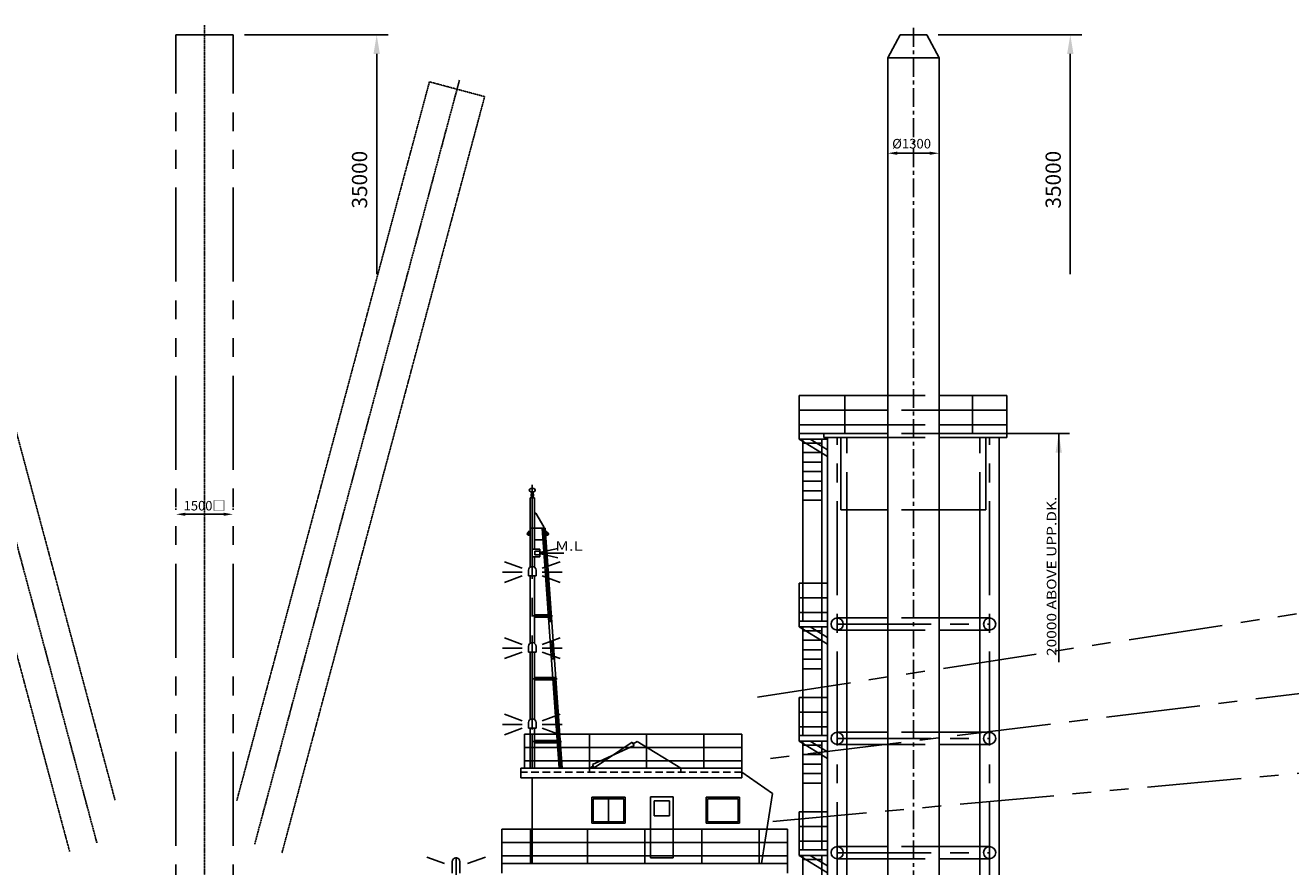
# Model space of a CAD drawing. Extents: x -52556 to 52379, y -33611 to 42209.
# Drawn here: x -32818 to 385, y 14090 to 36172 of the extents above; entities that cross this region are included whole.
import ezdxf

# ---------------------------------------------------------------- set-up
doc = ezdxf.new("R2010")
doc.units = 0
doc.header["$LTSCALE"] = 1974.258
doc.header["$MEASUREMENT"] = 0
doc.header["$PDMODE"] = 35
for name, pattern in [('CENTER', [2, 1.25, -0.25, 0.25, -0.25]), ('DASHED', [0.75, 0.5, -0.25]), ('PHANTOM', [2.5, 1.25, -0.25, 0.25, -0.25, 0.25, -0.25])]:
    doc.linetypes.add(name, pattern=pattern)
doc.layers.get('DEFPOINTS').update_dxf_attribs({"linetype": 'CONTINUOUS'})
for name, color, linetype in [('CRANE', 7, 'CONTINUOUS'), ('DIM', 7, 'CONTINUOUS'), ('KICKSPUD', 7, 'CONTINUOUS'), ('LESTJIB', 7, 'CONTINUOUS'), ('PV', 7, 'CONTINUOUS')]:
    doc.layers.add(name, color=color, linetype=linetype)
doc.styles.get("Standard").update_dxf_attribs({"font": 'TXT', "bigfont": 'BIGFONT'})
doc.dimstyles.get("Standard").update_dxf_attribs({"dimtxt": 0.18, "dimasz": 0.18, "dimexe": 0.18, "dimexo": 0.0625, "dimgap": 0.09, "dimtad": 0, "dimtih": 1, "dimtoh": 1, "dimdec": 4, "dimzin": 0, "dimdsep": 46, "dimtxsty": 'Standard', "dimcen": 0.09, "dimadec": 0, "dimazin": 0, "dimtfac": 1, "dimtdec": 4, "dimtofl": 0, "dimtmove": 0, "dimatfit": 3, "dimfxl": 0, "dimtolj": 1, "dimtzin": 0, "dimarcsym": 0})

# ---------------------------------------------------------------- blocks, each defined once
blk = doc.blocks.new('*D2')
at = {"layer": 'DEFPOINTS', "color": 0}
for p in [(-31711, 17597), (-31711, 17597), (-26017, 17597), (-26017, 17597), (-26017, 17597)]:
    blk.add_point(p, dxfattribs=at)
blk = doc.blocks.new('*D22')
at = {"layer": 'CRANE', "color": 0, "linetype": 'Continuous', "lineweight": -2}
for p, q in [((-28865, 23455), (-28865, 23489)), ((-28615, 23339), (-27615, 23339)), ((-27365, 23455), (-27365, 23489))]:
    blk.add_line(p, q, dxfattribs=at)
at = {"layer": 'CRANE', "color": 0, "linetype": 'Continuous'}
for points in [[(-28615, 23380), (-28615, 23297), (-28865, 23339)], [(-27615, 23380), (-27615, 23297), (-27365, 23339)]]:
    blk.add_solid(points, dxfattribs=at)
at = {"layer": 'DEFPOINTS', "color": 0, "linetype": 'Continuous'}
for p in [(-28865, 23305), (-27365, 23339), (-27365, 23305)]:
    blk.add_point(p, dxfattribs=at)
at = {"layer": 'CRANE', "color": 0, "linetype": 'Continuous', "insert": (-28115, 23564), "char_height": 250, "attachment_point": 5}
blk.add_mtext('\\A1;1500□', dxfattribs=at)
blk = doc.blocks.new('*D23')
at = {"layer": 'CRANE', "color": 0, "linetype": 'Continuous', "lineweight": -2}
blk.add_line((-9940, 32814), (-9090, 32814), dxfattribs=at)
at = {"layer": 'CRANE', "color": 0, "linetype": 'Continuous'}
for points in [[(-9940, 32856), (-9940, 32772), (-10190, 32814)], [(-9090, 32856), (-9090, 32772), (-8840, 32814)]]:
    blk.add_solid(points, dxfattribs=at)
at = {"layer": 'DEFPOINTS', "color": 0, "linetype": 'Continuous'}
for p in [(-10190, 32814), (-8840, 32814), (-8840, 32814)]:
    blk.add_point(p, dxfattribs=at)

msp = doc.modelspace()

# ---------------------------------------------------------------- linework, layer by layer
at = {"layer": 'DIM', "color": 0, "linetype": 'ByBlock'}
for p, q in [((-27065.3713, 35921.50239), (-23297.52839, 35921.50239)), ((-8865.3713, 35921.50239), (-5097.52839, 35921.50239)), ((-23597.52839, 35421.50239), (-23597.52839, 29642.81463)), ((-5397.52839, 35421.50239), (-5397.52839, 29642.81463))]:
    msp.add_line(p, q, dxfattribs=at)
for points in [[(-23680.86173, 35421.50239), (-23514.19506, 35421.50239), (-23597.52839, 35921.50239)], [(-5480.86173, 35421.50239), (-5314.19506, 35421.50239), (-5397.52839, 35921.50239)], [(-5785.08713, 24958.07239), (-5618.42046, 24958.07239), (-5701.7538, 25458.07239)]]:
    msp.add_solid(points, dxfattribs=at)
at = {"layer": 'KICKSPUD', "linetype": 'PHANTOM'}
for p, q in [((-28865.4338, 9701.50239), (-28865.4338, 35921.50239)), ((-27365.4338, 9701.50239), (-27365.4338, 35921.50239))]:
    msp.add_line(p, q, dxfattribs=at)
at = {"layer": 'KICKSPUD', "linetype": 'CENTER', "ltscale": 0.008}
for p, q in [((-28115.4338, 36171.50239), (-28115.4338, 921.50239)), ((-36540, 35617.17239), (-30939, 14713.70239)), ((-21425, 34735.89239), (-26798, 14683.70239))]:
    msp.add_line(p, q, dxfattribs=at)
at = {"layer": 'KICKSPUD', "linetype": 'PHANTOM', "ltscale": 0.005}
for p, q in [((-30464, 15838.90239), (-35750.9, 35569.81239)), ((-31655.7, 14490.80239), (-37199.8, 35181.58239)), ((-27270.4, 15818.20239), (-22214.1, 34688.53239)), ((-20765.3, 34300.30239), (-22214.1, 34688.53239)), ((-26084.1, 14450.30239), (-20765.3, 34300.30239))]:
    msp.add_line(p, q, dxfattribs=at)
at = {"layer": 'LESTJIB', "linetype": 'PHANTOM'}
for p, q in [((-13607.7, 18541.9), (8670.86, 21980.5)), ((-13207, 15278.5), (9241.73, 17331.7))]:
    msp.add_line(p, q, dxfattribs=at)
at = {"layer": 'LESTJIB', "linetype": 'CENTER'}
msp.add_line((13675.5, 20235.6), (-13356.8, 16916.5), dxfattribs=at)
at = {"layer": 'PV'}
for p, q in [((-27365.4338, 35921.50239), (-28865.4338, 35921.50239)), ((-9865.4338, 35921.50239), (-10190.4338, 35321.50239)), ((-9165.4338, 35921.50239), (-9865.4338, 35921.50239)), ((-9165.4338, 35921.50239), (-8840.4338, 35321.50239)), ((-10190.4338, 35321.50239), (-10190.4338, 5858.10239)), ((-8840.4338, 35321.50239), (-10190.4338, 35321.50239)), ((-8840.4338, 35321.50239), (-8840.4338, 5858.10239)), ((-12515.4338, 26458.07239), (-10190.4338, 26458.07239)), ((-12515.4338, 25308.07239), (-12515.4338, 26458.07239)), ((-11315.4338, 26458.07239), (-11315.4338, 25458.07239)), ((-8840.4338, 26458.07239), (-7065.4338, 26458.07239)), ((-7965.4338, 26458.07239), (-7965.4338, 25458.07239)), ((-7065.4338, 26458.07239), (-7065.4338, 25358.07239)), ((-10190.4338, 26073.07239), (-12515.4338, 26073.07239)), ((-7065.4338, 26073.07239), (-8840.4338, 26073.07239)), ((-12515.4338, 25688.07239), (-10190.4338, 25688.07239)), ((-8840.4338, 25688.07239), (-7065.4338, 25688.07239)), ((-10190.4338, 25458.07239), (-12515.4338, 25458.07239)), ((-11769.4338, 25308.07239), (-12515.4338, 25308.07239)), ((-12515.4338, 25308.07239), (-11769.4338, 24858.07239)), ((-12415.4338, 20533.10239), (-12415.4338, 25308.07239)), ((-12225.0338, 25308.07239), (-11769.4338, 25033.25239)), ((-11915.4338, 20533.10239), (-11915.4338, 25308.07239)), ((-11869.4338, 25458.07239), (-11869.4338, 25358.07239)), ((-11869.4338, 25358.07239), (-10190.4338, 25358.07239)), ((-11769.4338, 5833.10239), (-11769.4338, 25358.07239)), ((-11415.4338, 25358.07239), (-11415.4338, 23458.07239)), ((-7065.4338, 25458.07239), (-8840.4338, 25458.07239)), ((-8840.4338, 25358.07239), (-7065.4338, 25358.07239)), ((-7615.4338, 23458.07239), (-7615.4338, 25358.07239)), ((-7261.4338, 5833.10239), (-7261.4338, 25358.07239)), ((-7065.4338, 25458.07239), (-5416.0038, 25458.07239)), ((-5701.7538, 25458.07239), (-5701.7538, 19458.10239)), ((-11915.4338, 25208.07239), (-12415.4338, 25208.07239)), ((-11915.4338, 24958.07239), (-12415.4338, 24958.07239)), ((-11915.4338, 24708.07239), (-12415.4338, 24708.07239)), ((-11915.4338, 24458.07239), (-12415.4338, 24458.07239)), ((-19555.4338, 24011.50239), (-19475.4338, 24011.50239)), ((-19475.4338, 23931.50239), (-19555.4338, 23931.50239)), ((-19537.9338, 23931.50239), (-19537.9338, 23771.50239)), ((-19493.0338, 23931.50239), (-19493.0338, 23771.50239)), ((-11915.4338, 24208.07239), (-12415.4338, 24208.07239)), ((-11915.4338, 23958.07239), (-12415.4338, 23958.07239)), ((-19572.6338, 23771.50239), (-19572.6338, 21953.50239)), ((-19458.3338, 23771.50239), (-19572.6338, 23771.50239)), ((-19565.4338, 23851.50239), (-19515.4338, 23851.50239)), ((-19565.4338, 23831.50239), (-19515.4338, 23831.50239)), ((-19465.5338, 23851.50239), (-19515.4338, 23851.50239)), ((-19465.5338, 23831.50239), (-19515.4338, 23831.50239)), ((-19458.3338, 23771.50239), (-19458.3338, 22421.51239)), ((-11915.4338, 23708.07239), (-12415.4338, 23708.07239)), ((-19418.3338, 23371.47239), (-19458.3338, 23371.47239)), ((-19215.4338, 23011.47239), (-19418.3338, 23371.47239)), ((-11415.4338, 23458.07239), (-10190.4338, 23458.07239)), ((-11261.4338, 5833.10239), (-11261.4338, 23458.07239)), ((-8840.4338, 23458.07239), (-7615.4338, 23458.07239)), ((-7769.4338, 5833.10239), (-7769.4338, 23458.07239)), ((-19177.2338, 22971.47239), (-19572.6338, 22971.47239)), ((-19253.7338, 22971.47239), (-18808.3338, 16671.50239)), ((-19215.4338, 22971.47239), (-19215.4338, 23011.47239)), ((-19177.2338, 22971.47239), (-18731.8338, 16671.50239)), ((-19657.8338, 22821.47239), (-19572.6338, 22821.47239)), ((-19586.7338, 22901.47239), (-19639.9338, 22841.53239)), ((-19617.6338, 22851.47239), (-19617.6338, 22791.47239)), ((-19617.6338, 22791.47239), (-19572.6338, 22791.47239)), ((-19572.6338, 22901.47239), (-19586.7338, 22901.47239)), ((-19458.3338, 22671.47239), (-19232.5338, 22671.47239)), ((-19171.8338, 22895.07239), (-19163.0338, 22896.33239)), ((-19081.3338, 22827.12239), (-19165.7338, 22815.14239)), ((-19163.0338, 22896.33239), (-19101.9338, 22844.47239)), ((-19116.9338, 22791.77239), (-19161.5338, 22785.43239)), ((-19125.4338, 22851.17239), (-19116.9338, 22791.77239)), ((-19515.5338, 22421.51239), (-19315.5338, 22421.50239)), ((-19515.5338, 22421.51239), (-19515.4338, 22221.47239)), ((-19445.6338, 22371.52239), (-19445.6338, 22271.55239)), ((-19445.6338, 22371.51239), (-19315.5338, 22371.51239)), ((-19445.6338, 22271.47239), (-19315.4338, 22271.52239)), ((-19315.4338, 22421.51239), (-19315.5338, 22221.53239)), ((-19515.4338, 22221.47239), (-19315.5338, 22221.49239)), ((-19458.3338, 22221.48239), (-19458.3338, 21953.57239)), ((-19615.4338, 21871.47239), (-19615.4338, 21721.47239)), ((-19415.4338, 21721.47239), (-19615.4338, 21721.47239)), ((-19572.6338, 21721.47239), (-19572.6338, 19953.50239)), ((-19458.3338, 21721.47239), (-19458.3338, 19953.60239)), ((-19415.4338, 21871.47239), (-19415.4338, 21721.47239)), ((-12515.4338, 21533.07239), (-12515.4338, 20383.10239)), ((-11769.4338, 21533.07239), (-12515.4338, 21533.07239)), ((-11769.4338, 21148.07239), (-12515.4338, 21148.07239)), ((-19458.3338, 20701.70239), (-19022.5338, 20701.70239)), ((-19458.3338, 20641.20239), (-19018.2338, 20641.20239)), ((-11769.4338, 20763.10239), (-12515.4338, 20763.10239)), ((-11515.4338, 20617.30239), (-10190.4338, 20617.30239)), ((-8840.4338, 20617.30239), (-7515.4338, 20617.30239)), ((-11769.4338, 20533.10239), (-12515.4338, 20533.10239)), ((-11769.4338, 20383.10239), (-12515.4338, 20383.10239)), ((-12515.4338, 20383.10239), (-11769.4338, 19933.10239)), ((-12415.4338, 17533.10239), (-12415.4338, 20383.10239)), ((-11915.4338, 20283.10239), (-12415.4338, 20283.10239)), ((-12225.0338, 20383.10239), (-11769.4338, 20108.20239)), ((-11915.4338, 17533.10239), (-11915.4338, 20383.10239)), ((-10190.4338, 20298.80239), (-11515.4338, 20298.80239)), ((-7515.4338, 20298.80239), (-8840.4338, 20298.80239)), ((-11915.4338, 20033.10239), (-12415.4338, 20033.10239)), ((-19615.4338, 19871.50239), (-19615.4338, 19721.50239)), ((-19415.4338, 19721.50239), (-19615.4338, 19721.50239)), ((-19572.6338, 19721.50239), (-19572.6338, 17953.50239)), ((-19458.3338, 19721.50239), (-19458.3338, 17953.50239)), ((-19415.4338, 19871.50239), (-19415.4338, 19721.50239)), ((-11915.4338, 19783.10239), (-12415.4338, 19783.10239)), ((-11915.4338, 19533.10239), (-12415.4338, 19533.10239)), ((-11915.4338, 19283.10239), (-12415.4338, 19283.10239)), ((-19458.3338, 19051.70239), (-18905.8338, 19051.70239)), ((-19458.3338, 18991.20239), (-18901.6338, 18991.20239)), ((-12515.4338, 18533.10239), (-12515.4338, 17383.10239)), ((-11769.4338, 18533.10239), (-12515.4338, 18533.10239)), ((-11769.4338, 18148.10239), (-12515.4338, 18148.10239)), ((-19615.4338, 17871.50239), (-19615.4338, 17721.50239)), ((-19415.4338, 17721.50239), (-19615.4338, 17721.50239)), ((-19572.6338, 17721.50239), (-19572.6338, 16671.50239)), ((-19458.3338, 17721.50239), (-19458.3338, 16671.50239)), ((-19415.4338, 17871.50239), (-19415.4338, 17721.50239)), ((-11769.4338, 17763.10239), (-12515.4338, 17763.10239)), ((-11515.4338, 17617.30239), (-10190.4338, 17617.30239)), ((-8840.4338, 17617.30239), (-7515.4338, 17617.30239)), ((-14015.5338, 17571.50239), (-19715.4338, 17571.50239)), ((-19715.4338, 16671.50239), (-19715.4338, 17571.50239)), ((-19515.4338, 16671.50239), (-19515.4338, 17571.50239)), ((-19458.3338, 17401.70239), (-18789.2338, 17401.70239)), ((-19458.3338, 17341.20239), (-18784.9338, 17341.20239)), ((-18015.5338, 16671.50239), (-18015.5338, 17571.50239)), ((-16867.1338, 17314.50239), (-16765.5338, 17371.50239)), ((-16765.5338, 17371.50239), (-15615.5338, 16671.50239)), ((-16515.5338, 16671.50239), (-16515.5338, 17571.50239)), ((-15015.5338, 16671.50239), (-15015.5338, 17571.50239)), ((-14015.5338, 16671.50239), (-14015.5338, 17571.50239)), ((-11769.4338, 17533.10239), (-12515.4338, 17533.10239)), ((-12515.4338, 17383.10239), (-11769.4338, 16933.10239)), ((-11769.4338, 17383.10239), (-12515.4338, 17383.10239)), ((-12415.4338, 14533.00239), (-12415.4338, 17383.00239)), ((-11915.4338, 17283.10239), (-12415.4338, 17283.10239)), ((-12225.0338, 17383.10239), (-11769.4338, 17108.20239)), ((-11915.4338, 14533.00239), (-11915.4338, 17383.00239)), ((-10190.4338, 17298.80239), (-11515.4338, 17298.80239)), ((-7515.4338, 17298.80239), (-8840.4338, 17298.80239)), ((-14015.5338, 17221.50239), (-19715.4338, 17221.50239)), ((-11915.4338, 17033.10239), (-12415.4338, 17033.10239)), ((-19815.4338, 16671.50239), (-14015.5338, 16671.50239)), ((-19815.4338, 16421.50239), (-19815.4338, 16671.50239)), ((-19815.4338, 16671.50239), (-19815.4338, 16421.50239)), ((-14015.5338, 16871.50239), (-19715.4338, 16871.50239)), ((-18015.5338, 16671.50239), (-17914.1338, 16728.20239)), ((-18015.5338, 16571.50239), (-18015.5338, 16671.50239)), ((-15615.5338, 16671.50239), (-15615.5338, 16571.50239)), ((-14015.5338, 16671.50239), (-14015.5338, 16421.50239)), ((-11915.4338, 16783.10239), (-12415.4338, 16783.10239)), ((-14015.5338, 16421.50239), (-19815.4338, 16421.50239)), ((-19515.4338, 16421.50239), (-19515.4338, 14171.50239)), ((-14015.5338, 16571.50239), (-13209.8338, 16007.50239)), ((-11915.4338, 16533.10239), (-12415.4338, 16533.10239)), ((-11915.4338, 16283.10239), (-12415.4338, 16283.10239)), ((-13209.8338, 16007.50239), (-13499.7338, 14171.50239)), ((-17955.4338, 15911.50239), (-17955.4338, 15231.50239)), ((-17955.4338, 15911.50239), (-17075.4338, 15911.50239)), ((-17915.4338, 15871.50239), (-17115.4338, 15871.50239)), ((-17915.4338, 15871.50239), (-17915.4338, 15271.50239)), ((-17515.4338, 15871.50239), (-17515.4338, 15271.50239)), ((-17115.4338, 15871.50239), (-17115.4338, 15271.50239)), ((-17075.4338, 15911.50239), (-17075.4338, 15231.50239)), ((-16415.5338, 15921.50239), (-15815.5338, 15921.50239)), ((-16415.5338, 14321.50239), (-16415.5338, 15921.50239)), ((-16315.5338, 15821.50239), (-15915.5338, 15821.50239)), ((-16315.5338, 15421.50239), (-16315.5338, 15821.50239)), ((-15915.5338, 15421.50239), (-15915.5338, 15821.50239)), ((-15815.5338, 14321.50239), (-15815.5338, 15921.50239)), ((-14955.5338, 15911.50239), (-14955.5338, 15231.50239)), ((-14955.5338, 15911.50239), (-14075.5338, 15911.50239)), ((-14915.5338, 15871.50239), (-14115.5338, 15871.50239)), ((-14915.5338, 15871.50239), (-14915.5338, 15271.50239)), ((-14115.5338, 15871.50239), (-14115.5338, 15271.50239)), ((-14075.5338, 15911.50239), (-14075.5338, 15231.50239)), ((-16315.5338, 15421.50239), (-15915.5338, 15421.50239)), ((-12515.4338, 15533.00239), (-12515.4338, 14383.00239)), ((-11769.4338, 15533.00239), (-12515.4338, 15533.00239)), ((-20315.4338, 15071.50239), (-12815.5338, 15071.50239)), ((-20315.4338, 15071.50239), (-20315.4338, 14171.50239)), ((-19565.4338, 15071.50239), (-19565.4338, 14171.50239)), ((-18065.4338, 15071.50239), (-18065.4338, 14171.50239)), ((-17955.4338, 15231.50239), (-17075.4338, 15231.50239)), ((-17915.4338, 15271.50239), (-17115.4338, 15271.50239)), ((-16565.4338, 15071.50239), (-16565.4338, 14171.50239)), ((-15065.4338, 15071.50239), (-15065.4338, 14171.50239)), ((-14955.5338, 15231.50239), (-14075.5338, 15231.50239)), ((-14915.5338, 15271.50239), (-14115.5338, 15271.50239)), ((-13565.4338, 15071.50239), (-13565.4338, 14171.50239)), ((-12815.5338, 15071.50239), (-12815.5338, 14171.50239)), ((-11769.4338, 15148.00239), (-12515.4338, 15148.00239)), ((-20315.4338, 14721.50239), (-12815.5338, 14721.50239)), ((-11769.4338, 14763.00239), (-12515.4338, 14763.00239)), ((-11515.4338, 14617.30239), (-10190.4338, 14617.30239)), ((-8840.4338, 14617.30239), (-7515.4338, 14617.30239)), ((-12815.5338, 14371.50239), (-20315.4338, 14371.50239)), ((-16415.5338, 14321.50239), (-15815.5338, 14321.50239)), ((-11769.4338, 14533.00239), (-12515.4338, 14533.00239)), ((-12515.4338, 14383.00239), (-11769.4338, 13933.00239)), ((-11769.4338, 14383.00239), (-12515.4338, 14383.00239)), ((-12415.4338, 11533.00239), (-12415.4338, 14383.00239)), ((-11915.4338, 14283.00239), (-12415.4338, 14283.00239)), ((-12225.0338, 14383.00239), (-11769.4338, 14108.20239)), ((-11915.4338, 11533.00239), (-11915.4338, 14383.00239)), ((-10190.4338, 14298.80239), (-11515.4338, 14298.80239)), ((-7515.4338, 14298.80239), (-8840.4338, 14298.80239)), ((-21615.4338, 14221.50239), (-21615.4338, 13921.50239)), ((-21415.4338, 14221.50239), (-21415.4338, 13921.50239)), ((-12815.5338, 14171.50239), (-20315.4338, 14171.50239)), ((-20315.4338, 14171.50239), (-20315.4338, 13921.50239)), ((-12815.5338, 13921.50239), (-12815.5338, 14171.50239))]:
    msp.add_line(p, q, dxfattribs=at)
at = {"layer": 'PV', "linetype": 'CENTER', "ltscale": 0.2}
msp.add_line((-9515.4338, 36101.09239), (-9515.4338, 921.50239), dxfattribs=at)
at = {"layer": 'PV', "linetype": 'DASHED'}
for p, q in [((-10190.4338, 26458.07239), (-8840.4338, 26458.07239)), ((-8840.4338, 26073.07239), (-10190.4338, 26073.07239)), ((-10190.4338, 25688.07239), (-8840.4338, 25688.07239)), ((-11261.4338, 23458.07239), (-11261.4338, 25358.07239)), ((-8840.4338, 25458.07239), (-10190.4338, 25458.07239)), ((-10190.4338, 25358.07239), (-8840.4338, 25358.07239)), ((-7769.4338, 23458.07239), (-7769.4338, 25358.07239)), ((-8840.4338, 23458.07239), (-10190.4338, 23458.07239)), ((-8840.4338, 20617.30239), (-10190.4338, 20617.30239)), ((-10190.4338, 20298.80239), (-8840.4338, 20298.80239)), ((-8840.4338, 17617.30239), (-10190.4338, 17617.30239)), ((-10190.4338, 17298.80239), (-8840.4338, 17298.80239)), ((-8840.4338, 14617.30239), (-10190.4338, 14617.30239)), ((-10190.4338, 14298.80239), (-8840.4338, 14298.80239))]:
    msp.add_line(p, q, dxfattribs=at)
at = {"layer": 'PV', "linetype": 'CENTER'}
for p, q in [((-11515.4338, 5421.50239), (-11515.4338, 25358.07239)), ((-7515.4338, 5421.50239), (-7515.4338, 25358.07239)), ((-19515.4338, 24109.71239), (-19515.4338, 16671.50239)), ((-19215.4338, 22971.47239), (-18769.9338, 16671.50239)), ((-19289.1338, 22340.61239), (-18840.9338, 22439.23239)), ((-19289.1338, 22297.72239), (-18840.9338, 22199.17239)), ((-19288.1338, 22319.19239), (-18688.1338, 22319.16239)), ((-19778.3338, 21922.07239), (-20248.2338, 22093.08239)), ((-19252.5338, 21922.07239), (-18782.7338, 22093.08239)), ((-19778.3338, 21822.07239), (-20300.3338, 21822.07239)), ((-19778.3338, 21722.07239), (-20248.2338, 21551.06239)), ((-19252.5338, 21822.07239), (-18730.5338, 21822.07239)), ((-19252.5338, 21722.07239), (-18782.7338, 21551.06239)), ((-18982.1338, 20671.50239), (-19515.4338, 20671.50239)), ((-11515.4338, 20458.10239), (-7515.4338, 20458.10239)), ((-19778.3338, 19922.10239), (-20248.2338, 20093.10239)), ((-19252.5338, 19922.10239), (-18782.7338, 20093.10239)), ((-19778.3338, 19822.10239), (-20300.3338, 19822.10239)), ((-19778.3338, 19722.10239), (-20248.2338, 19551.10239)), ((-19252.5338, 19822.10239), (-18730.5338, 19822.10239)), ((-19252.5338, 19722.10239), (-18782.7338, 19551.10239)), ((-18865.4338, 19021.50239), (-19515.4338, 19021.50239)), ((-19778.3338, 17922.10239), (-20248.2338, 18093.10239)), ((-19252.5338, 17922.10239), (-18782.7338, 18093.10239)), ((-19778.3338, 17822.10239), (-20300.3338, 17822.10239)), ((-19778.3338, 17722.10239), (-20248.2338, 17551.10239)), ((-19252.5338, 17822.10239), (-18730.5338, 17822.10239)), ((-19252.5338, 17722.10239), (-18782.7338, 17551.10239)), ((-18748.8338, 17371.50239), (-19515.4338, 17371.50239)), ((-17938.5338, 16771.80239), (-16842.7338, 17270.90239)), ((-16891.5338, 17358.20239), (-17889.7338, 16684.60239)), ((-16842.7338, 17270.90239), (-16891.5338, 17358.20239)), ((-11515.4338, 17458.10239), (-7515.4338, 17458.10239)), ((-17889.7338, 16684.60239), (-17938.5338, 16771.80239)), ((-21815.4338, 14171.50239), (-22285.2338, 14342.50239)), ((-21515.4338, 14342.80239), (-21515.4338, 10671.50239)), ((-21215.4338, 14171.50239), (-20745.5338, 14342.50239)), ((-11515.4338, 14458.00239), (-7515.4338, 14458.00239))]:
    msp.add_line(p, q, dxfattribs=at)
at = {"layer": 'PV', "linetype": 'DASHED', "ltscale": 0.2}
msp.add_line((-14015.5338, 16571.50239), (-19815.4338, 16571.50239), dxfattribs=at)
at = {"layer": 'PV'}
for centre in [(-11515.4338, 20458.10239), (-7515.4338, 20458.10239), (-11515.4338, 17458.10239), (-7515.4338, 17458.10239), (-11515.4338, 14458.10239), (-7515.4338, 14458.10239)]:
    msp.add_circle(centre, 159.25, dxfattribs=at)
for centre, radius, start, end in [((-19555.4338, 23971.50239), 40, 90, 270), ((-19475.4338, 23971.50239), 40, 270, 90), ((-19617.6338, 22821.47239), 30, 138.036, 270), ((-19121.1338, 22821.47239), 30, 278.089, 50.0525), ((-19515.4338, 21871.47239), 100, 0, 180), ((-19515.4338, 19871.50239), 100, 0, 180), ((-19515.4338, 17871.50239), 100, 0, 180), ((-21515.4338, 14221.50239), 100, 0, 180)]:
    msp.add_arc(centre, radius, start, end, dxfattribs=at)

# ---------------------------------------------------------------- texts
at = {"layer": 'DIM', "color": 0, "linetype": 'ByBlock', "char_height": 400, "attachment_point": 5, "rotation": 90}
for insert in [(-24047.52839, 32119.51211), (-5847.52839, 32119.51211)]:
    msp.add_mtext('\\A1;35000', dxfattribs=dict(at, insert=insert))
at = {"layer": 'PV'}
for s, width, p in [('%%c1300', 1.008065, (-10072.0738, 32939.71998)), ('M.L', 1.298701, (-18915.1338, 22381.67239))]:
    msp.add_text(s, height=250, dxfattribs=dict(at, width=width)).set_placement(p)
at = {"layer": 'PV', "width": 1.193467}
msp.add_text('20000 ABOVE UPP.DK.', height=250, rotation=90, dxfattribs=at).set_placement((-5764.2538, 19618.77239))

# ---------------------------------------------------------------- dimensions: what is measured, and where the dimension line sits
at = {"layer": 'CRANE', "linetype": 'Continuous'}
for base, p1, p2, text, picture, middle in [((-8840.4338, 32813.88177), (-10190.4338, 32813.88177), (-8840.4338, 32813.88177), ' ', '*D23', (-9515.4338, 32813.88177)), ((-27365.4338, 23338.57929), (-28865.4338, 23305.09158), (-27365.4338, 23305.09158), '1500□', '*D22', (-28115.4338, 23563.57929))]:
    dim = msp.add_linear_dim(base=base, p1=p1, p2=p2, text=text, dimstyle='Standard', override={"dimscale": 0.5, "dimtxt": 500, "dimasz": 500, "dimexe": 300, "dimexo": 300, "dimgap": 200, "dimtad": 1, "dimtih": 0, "dimtoh": 0, "dimdec": 0}, dxfattribs=at)
    dim.commit()
    dim.dimension.update_dxf_attribs({"geometry": picture, "text_midpoint": middle})
at = {"layer": 'KICKSPUD'}
dim = msp.add_angular_dim_2l(base=(-26017.34, 17596.8823884755), line1=((-26017.34, 17596.8823884755), (-26017.34, 17596.8823884755)), line2=((-31711.46, 17596.8823884755), (-31711.46, 17596.8823884755)), dimstyle='Standard', override={"dimadec": 4}, dxfattribs=at)
dim.commit()
dim.dimension.update_dxf_attribs({"geometry": '*D2', "text_midpoint": (-28864.4, 17971.7023884755), "dimtype": 162})

doc.saveas('drawing.dxf')
